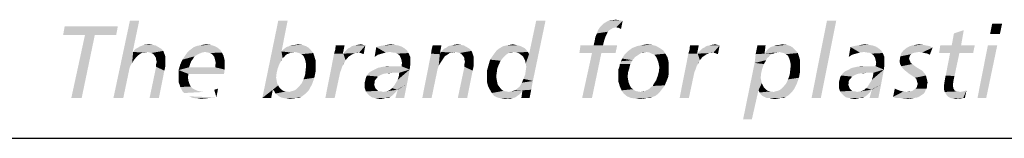
# Model space of a CAD drawing. Extents: x 0 to 420, y 0 to 297.
# Drawn here: x 373 to 388, y 30 to 32 of the extents above; entities that cross this region are included whole.
import ezdxf

# ---------------------------------------------------------------- set-up
doc = ezdxf.new("R2010")
doc.units = 0
doc.header["$LTSCALE"] = 23.1
doc.layers.get('0').update_dxf_attribs({"linetype": 'CONTINUOUS'})

# ---------------------------------------------------------------- blocks, each defined once
blk = doc.blocks.new('UNI_LOGO2_BL1', base_point=(382.794, 35.395))
at = {"color": 5, "linetype": 'CONTINUOUS'}
for points in [[(375.111, 31.746), (375.014, 31.283), (374.729, 30.6)], [(375.111, 31.746), (374.729, 30.6), (374.973, 31.746)], [(377.316, 31.746), (377.226, 31.291), (376.941, 30.6)], [(377.316, 31.746), (376.941, 30.6), (377.177, 31.746)], [(380.821, 30.884), (380.846, 30.949), (381.147, 31.746)], [(380.821, 30.884), (381.147, 31.746), (380.96, 30.852)], [(380.846, 30.949), (380.854, 31.006), (381.147, 31.746)], [(380.854, 31.112), (380.903, 31.25), (381.147, 31.746)], [(380.862, 31.063), (380.854, 31.112), (381.147, 31.746)], [(380.854, 31.006), (380.862, 31.063), (381.147, 31.746)], [(381.147, 31.746), (380.903, 31.25), (381.009, 31.746)], [(381.96, 31.657), (382.001, 31.698), (382.294, 31.746)], [(382.196, 31.649), (381.96, 31.657), (382.294, 31.746)], [(382.001, 31.698), (382.05, 31.73), (382.294, 31.746)], [(382.294, 31.746), (382.05, 31.73), (382.082, 31.746)], [(382.147, 31.755), (382.245, 31.755), (382.082, 31.746)], [(382.147, 31.755), (382.082, 31.746), (382.115, 31.755)], [(382.082, 31.746), (382.245, 31.755), (382.294, 31.746)], [(382.147, 31.755), (382.188, 31.763), (382.245, 31.755)], [(382.237, 31.641), (382.196, 31.649), (382.294, 31.746)], [(382.237, 31.641), (382.294, 31.746), (382.269, 31.624)], [(385.466, 31.746), (385.1, 30.6), (385.328, 31.746)], [(385.1, 30.6), (385.466, 31.746), (385.238, 30.6)], [(374.794, 31.665), (373.981, 31.535), (374.005, 31.665)], [(374.306, 31.535), (373.981, 31.535), (374.794, 31.665)], [(374.452, 31.535), (374.306, 31.535), (374.794, 31.665)], [(374.452, 31.535), (374.794, 31.665), (374.77, 31.535)], [(382.099, 31.608), (382.074, 31.584), (381.911, 31.559)], [(382.099, 31.608), (381.911, 31.559), (381.928, 31.608)], [(382.196, 31.649), (381.928, 31.608), (381.96, 31.657)], [(382.196, 31.649), (382.155, 31.641), (381.928, 31.608)], [(382.155, 31.641), (382.123, 31.624), (381.928, 31.608)], [(381.928, 31.608), (382.123, 31.624), (382.099, 31.608)], [(387.182, 31.38), (387.215, 31.559), (387.361, 31.608)], [(387.182, 31.38), (387.361, 31.608), (387.321, 31.38)], [(387.361, 31.608), (387.215, 31.559), (387.361, 31.608)], [(387.931, 31.706), (387.752, 31.551), (387.784, 31.706)], [(387.752, 31.551), (387.931, 31.706), (387.898, 31.551)], [(374.452, 31.535), (374.103, 30.6), (374.306, 31.535)], [(374.103, 30.6), (374.452, 31.535), (374.257, 30.6)], [(382.017, 31.445), (381.863, 31.38), (381.879, 31.454)], [(381.879, 31.454), (381.887, 31.502), (382.042, 31.519)], [(381.879, 31.454), (382.042, 31.519), (382.017, 31.445)], [(382.058, 31.551), (381.887, 31.502), (381.911, 31.559)], [(382.058, 31.551), (382.042, 31.519), (381.887, 31.502)], [(381.911, 31.559), (382.074, 31.584), (382.058, 31.551)], [(375.469, 31.299), (375.022, 31.283), (375.038, 31.307)], [(375.437, 31.332), (375.038, 31.307), (375.062, 31.332)], [(375.038, 31.307), (375.437, 31.332), (375.469, 31.299)], [(375.062, 31.332), (375.095, 31.348), (375.396, 31.356)], [(375.062, 31.332), (375.396, 31.356), (375.437, 31.332)], [(375.396, 31.356), (375.095, 31.348), (375.119, 31.364)], [(375.307, 31.389), (375.355, 31.38), (375.119, 31.364)], [(375.307, 31.389), (375.119, 31.364), (375.185, 31.389)], [(375.119, 31.364), (375.355, 31.38), (375.396, 31.356)], [(375.185, 31.389), (375.258, 31.397), (375.307, 31.389)], [(376.087, 31.283), (375.827, 31.275), (375.86, 31.307)], [(376.315, 31.315), (375.86, 31.307), (375.892, 31.332)], [(376.087, 31.283), (375.86, 31.307), (376.315, 31.315)], [(376.274, 31.348), (375.892, 31.332), (375.925, 31.356)], [(375.892, 31.332), (376.274, 31.348), (376.315, 31.315)], [(376.226, 31.372), (375.925, 31.356), (375.965, 31.372)], [(375.925, 31.356), (376.226, 31.372), (376.274, 31.348)], [(375.965, 31.372), (376.006, 31.38), (376.169, 31.389)], [(375.965, 31.372), (376.169, 31.389), (376.226, 31.372)], [(376.169, 31.389), (376.006, 31.38), (376.055, 31.389)], [(376.055, 31.389), (376.104, 31.397), (376.169, 31.389)], [(376.128, 31.275), (376.087, 31.283), (376.315, 31.315)], [(376.128, 31.275), (376.315, 31.315), (376.34, 31.275)], [(377.665, 31.307), (377.226, 31.291), (377.267, 31.332)], [(377.421, 31.283), (377.226, 31.291), (377.665, 31.307)], [(377.625, 31.348), (377.267, 31.332), (377.299, 31.356)], [(377.267, 31.332), (377.625, 31.348), (377.665, 31.307)], [(377.299, 31.356), (377.324, 31.364), (377.584, 31.372)], [(377.299, 31.356), (377.584, 31.372), (377.625, 31.348)], [(377.584, 31.372), (377.324, 31.364), (377.356, 31.38)], [(377.43, 31.389), (377.527, 31.389), (377.356, 31.38)], [(377.43, 31.389), (377.356, 31.38), (377.389, 31.389)], [(377.356, 31.38), (377.527, 31.389), (377.584, 31.372)], [(377.454, 31.275), (377.421, 31.283), (377.665, 31.307)], [(377.43, 31.389), (377.47, 31.397), (377.527, 31.389)], [(377.486, 31.267), (377.454, 31.275), (377.665, 31.307)], [(377.486, 31.267), (377.665, 31.307), (377.698, 31.267)], [(378.007, 31.258), (378.023, 31.315), (378.162, 31.38)], [(378.007, 31.258), (378.162, 31.38), (378.137, 31.258)], [(378.162, 31.38), (378.023, 31.315), (378.031, 31.38)], [(378.162, 31.283), (378.186, 31.307), (378.471, 31.38)], [(378.381, 31.275), (378.162, 31.283), (378.471, 31.38)], [(378.186, 31.307), (378.21, 31.332), (378.471, 31.38)], [(378.21, 31.332), (378.243, 31.348), (378.471, 31.38)], [(378.243, 31.348), (378.275, 31.372), (378.471, 31.38)], [(378.471, 31.38), (378.275, 31.372), (378.316, 31.38)], [(378.438, 31.389), (378.316, 31.38), (378.357, 31.389)], [(378.316, 31.38), (378.438, 31.389), (378.471, 31.38)], [(378.357, 31.389), (378.406, 31.397), (378.438, 31.389)], [(378.389, 31.267), (378.381, 31.275), (378.471, 31.38)], [(378.406, 31.267), (378.389, 31.267), (378.471, 31.38)], [(378.422, 31.258), (378.406, 31.267), (378.471, 31.38)], [(378.422, 31.258), (378.471, 31.38), (378.446, 31.25)], [(378.658, 31.242), (378.609, 31.21), (378.633, 31.356)], [(379.008, 31.364), (378.633, 31.356), (378.69, 31.372)], [(378.633, 31.356), (379.008, 31.364), (379.048, 31.34)], [(378.633, 31.356), (379.048, 31.34), (378.772, 31.275)], [(378.633, 31.356), (378.772, 31.275), (378.715, 31.258)], [(378.633, 31.356), (378.715, 31.258), (378.658, 31.242)], [(378.959, 31.38), (378.69, 31.372), (378.739, 31.38)], [(378.69, 31.372), (378.959, 31.38), (379.008, 31.364)], [(378.902, 31.389), (378.739, 31.38), (378.796, 31.389)], [(378.739, 31.38), (378.902, 31.389), (378.959, 31.38)], [(379.048, 31.34), (378.837, 31.283), (378.772, 31.275)], [(378.796, 31.389), (378.845, 31.397), (378.902, 31.389)], [(379.048, 31.34), (379.089, 31.307), (378.837, 31.283)], [(378.877, 31.275), (378.837, 31.283), (379.089, 31.307)], [(378.91, 31.275), (378.877, 31.275), (379.089, 31.307)], [(378.91, 31.275), (379.089, 31.307), (379.113, 31.267)], [(379.447, 31.258), (379.455, 31.315), (379.601, 31.38)], [(379.447, 31.258), (379.601, 31.38), (379.577, 31.25)], [(379.601, 31.38), (379.455, 31.315), (379.471, 31.38)], [(380.049, 31.299), (379.593, 31.283), (379.618, 31.307)], [(380.016, 31.332), (379.618, 31.307), (379.642, 31.332)], [(379.618, 31.307), (380.016, 31.332), (380.049, 31.299)], [(379.642, 31.332), (379.675, 31.348), (379.976, 31.356)], [(379.642, 31.332), (379.976, 31.356), (380.016, 31.332)], [(379.976, 31.356), (379.675, 31.348), (379.707, 31.372)], [(379.935, 31.38), (379.707, 31.372), (379.748, 31.38)], [(379.707, 31.372), (379.935, 31.38), (379.976, 31.356)], [(379.886, 31.389), (379.748, 31.38), (379.788, 31.389)], [(379.748, 31.38), (379.886, 31.389), (379.935, 31.38)], [(379.788, 31.389), (379.837, 31.397), (379.886, 31.389)], [(380.667, 31.283), (380.399, 31.275), (380.423, 31.307)], [(380.862, 31.315), (380.423, 31.307), (380.455, 31.332)], [(380.667, 31.283), (380.423, 31.307), (380.862, 31.315)], [(380.805, 31.356), (380.838, 31.34), (380.455, 31.332)], [(380.805, 31.356), (380.455, 31.332), (380.496, 31.356)], [(380.455, 31.332), (380.838, 31.34), (380.862, 31.315)], [(380.773, 31.372), (380.496, 31.356), (380.529, 31.372)], [(380.496, 31.356), (380.773, 31.372), (380.805, 31.356)], [(380.74, 31.38), (380.529, 31.372), (380.569, 31.38)], [(380.529, 31.372), (380.74, 31.38), (380.773, 31.372)], [(380.699, 31.389), (380.569, 31.38), (380.618, 31.389)], [(380.569, 31.38), (380.699, 31.389), (380.74, 31.38)], [(380.618, 31.389), (380.659, 31.397), (380.699, 31.389)], [(380.667, 31.283), (380.862, 31.315), (380.887, 31.283)], [(382.001, 31.38), (382.212, 31.38), (381.651, 31.267)], [(381.863, 31.38), (382.001, 31.38), (381.651, 31.267)], [(381.863, 31.38), (381.651, 31.267), (381.667, 31.38)], [(381.838, 31.267), (381.651, 31.267), (382.212, 31.38)], [(381.977, 31.267), (381.838, 31.267), (382.212, 31.38)], [(381.863, 31.38), (382.017, 31.445), (382.001, 31.38)], [(381.977, 31.267), (382.212, 31.38), (382.188, 31.267)], [(382.896, 31.307), (382.367, 31.291), (382.4, 31.315)], [(382.644, 31.283), (382.367, 31.291), (382.896, 31.307)], [(382.847, 31.34), (382.4, 31.315), (382.432, 31.34)], [(382.4, 31.315), (382.847, 31.34), (382.896, 31.307)], [(382.432, 31.34), (382.473, 31.356), (382.79, 31.372)], [(382.432, 31.34), (382.79, 31.372), (382.847, 31.34)], [(382.79, 31.372), (382.473, 31.356), (382.513, 31.372)], [(382.513, 31.372), (382.554, 31.38), (382.725, 31.389)], [(382.513, 31.372), (382.725, 31.389), (382.79, 31.372)], [(382.725, 31.389), (382.554, 31.38), (382.603, 31.389)], [(382.603, 31.389), (382.652, 31.397), (382.725, 31.389)], [(382.692, 31.275), (382.644, 31.283), (382.896, 31.307)], [(382.725, 31.258), (382.692, 31.275), (382.896, 31.307)], [(382.725, 31.258), (382.896, 31.307), (382.928, 31.258)], [(383.27, 31.258), (383.286, 31.315), (383.424, 31.38)], [(383.27, 31.258), (383.424, 31.38), (383.4, 31.258)], [(383.424, 31.38), (383.286, 31.315), (383.294, 31.38)], [(383.424, 31.283), (383.449, 31.307), (383.734, 31.38)], [(383.644, 31.275), (383.424, 31.283), (383.734, 31.38)], [(383.449, 31.307), (383.473, 31.332), (383.734, 31.38)], [(383.473, 31.332), (383.506, 31.348), (383.734, 31.38)], [(383.506, 31.348), (383.538, 31.372), (383.734, 31.38)], [(383.734, 31.38), (383.538, 31.372), (383.579, 31.38)], [(383.701, 31.389), (383.579, 31.38), (383.62, 31.389)], [(383.579, 31.38), (383.701, 31.389), (383.734, 31.38)], [(383.62, 31.389), (383.668, 31.397), (383.701, 31.389)], [(383.652, 31.267), (383.644, 31.275), (383.734, 31.38)], [(383.668, 31.267), (383.652, 31.267), (383.734, 31.38)], [(383.685, 31.258), (383.668, 31.267), (383.734, 31.38)], [(383.685, 31.258), (383.734, 31.38), (383.709, 31.25)], [(384.417, 31.38), (384.401, 31.258), (384.27, 31.25)], [(384.417, 31.38), (384.27, 31.25), (384.295, 31.38)], [(384.864, 31.307), (384.425, 31.291), (384.449, 31.323)], [(384.62, 31.283), (384.425, 31.291), (384.864, 31.307)], [(384.823, 31.348), (384.449, 31.323), (384.482, 31.348)], [(384.449, 31.323), (384.823, 31.348), (384.864, 31.307)], [(384.482, 31.348), (384.514, 31.364), (384.783, 31.372)], [(384.482, 31.348), (384.783, 31.372), (384.823, 31.348)], [(384.783, 31.372), (384.514, 31.364), (384.547, 31.372)], [(384.628, 31.389), (384.726, 31.389), (384.547, 31.372)], [(384.628, 31.389), (384.547, 31.372), (384.588, 31.389)], [(384.547, 31.372), (384.726, 31.389), (384.783, 31.372)], [(384.653, 31.275), (384.62, 31.283), (384.864, 31.307)], [(384.628, 31.389), (384.661, 31.397), (384.726, 31.389)], [(384.685, 31.267), (384.653, 31.275), (384.864, 31.307)], [(384.685, 31.267), (384.864, 31.307), (384.897, 31.267)], [(385.702, 31.242), (385.653, 31.21), (385.678, 31.356)], [(386.052, 31.364), (385.678, 31.356), (385.735, 31.372)], [(385.678, 31.356), (386.052, 31.364), (386.092, 31.34)], [(385.678, 31.356), (386.092, 31.34), (385.816, 31.275)], [(385.678, 31.356), (385.816, 31.275), (385.759, 31.258)], [(385.678, 31.356), (385.759, 31.258), (385.702, 31.242)], [(386.003, 31.38), (385.735, 31.372), (385.783, 31.38)], [(385.735, 31.372), (386.003, 31.38), (386.052, 31.364)], [(385.946, 31.389), (385.783, 31.38), (385.84, 31.389)], [(385.783, 31.38), (385.946, 31.389), (386.003, 31.38)], [(386.092, 31.34), (385.881, 31.283), (385.816, 31.275)], [(385.84, 31.389), (385.889, 31.397), (385.946, 31.389)], [(386.092, 31.34), (386.133, 31.307), (385.881, 31.283)], [(385.922, 31.275), (385.881, 31.283), (386.133, 31.307)], [(385.954, 31.275), (385.922, 31.275), (386.133, 31.307)], [(385.954, 31.275), (386.133, 31.307), (386.157, 31.267)], [(386.694, 31.283), (386.434, 31.267), (386.467, 31.307)], [(386.467, 31.307), (386.507, 31.34), (386.898, 31.348)], [(386.694, 31.283), (386.467, 31.307), (386.898, 31.348)], [(386.898, 31.348), (386.507, 31.34), (386.548, 31.364)], [(386.8, 31.38), (386.849, 31.372), (386.548, 31.364)], [(386.8, 31.38), (386.548, 31.364), (386.597, 31.38)], [(386.548, 31.364), (386.849, 31.372), (386.898, 31.348)], [(386.751, 31.389), (386.597, 31.38), (386.646, 31.389)], [(386.597, 31.38), (386.751, 31.389), (386.8, 31.38)], [(386.646, 31.389), (386.694, 31.397), (386.751, 31.389)], [(386.743, 31.275), (386.694, 31.283), (386.898, 31.348)], [(386.784, 31.267), (386.743, 31.275), (386.898, 31.348)], [(386.824, 31.258), (386.784, 31.267), (386.898, 31.348)], [(386.824, 31.258), (386.898, 31.348), (386.857, 31.242)], [(387.321, 31.38), (387.524, 31.38), (386.995, 31.267)], [(387.182, 31.38), (387.321, 31.38), (386.995, 31.267)], [(387.182, 31.38), (386.995, 31.267), (387.012, 31.38)], [(387.158, 31.267), (386.995, 31.267), (387.524, 31.38)], [(387.296, 31.267), (387.158, 31.267), (387.524, 31.38)], [(387.296, 31.267), (387.524, 31.38), (387.5, 31.267)], [(387.858, 31.38), (387.565, 30.6), (387.719, 31.38)], [(387.565, 30.6), (387.858, 31.38), (387.695, 30.6)], [(375.022, 31.283), (374.981, 31.079), (374.729, 30.6)], [(375.014, 31.283), (375.022, 31.283), (374.729, 30.6)], [(375.022, 31.283), (375.006, 31.12), (374.981, 31.079)], [(375.022, 31.283), (375.038, 31.169), (375.006, 31.12)], [(375.233, 31.283), (375.022, 31.283), (375.469, 31.299)], [(375.022, 31.283), (375.233, 31.283), (375.168, 31.275)], [(375.022, 31.283), (375.168, 31.275), (375.144, 31.267)], [(375.022, 31.283), (375.144, 31.267), (375.119, 31.25)], [(375.022, 31.283), (375.119, 31.25), (375.079, 31.218)], [(375.022, 31.283), (375.079, 31.218), (375.038, 31.169)], [(375.168, 31.275), (375.233, 31.283), (375.201, 31.275)], [(375.266, 31.275), (375.233, 31.283), (375.469, 31.299)], [(375.29, 31.267), (375.266, 31.275), (375.469, 31.299)], [(375.315, 31.258), (375.29, 31.267), (375.469, 31.299)], [(375.315, 31.258), (375.469, 31.299), (375.485, 31.258)], [(375.485, 31.258), (375.331, 31.242), (375.315, 31.258)], [(375.347, 31.218), (375.331, 31.242), (375.485, 31.258)], [(375.347, 31.218), (375.485, 31.258), (375.502, 31.21)], [(375.502, 31.21), (375.363, 31.193), (375.347, 31.218)], [(375.363, 31.169), (375.363, 31.193), (375.502, 31.21)], [(375.363, 31.169), (375.502, 31.21), (375.502, 31.145)], [(375.502, 31.145), (375.372, 31.136), (375.363, 31.169)], [(375.884, 31.145), (375.721, 31.096), (375.754, 31.169)], [(375.974, 31.242), (375.933, 31.218), (375.754, 31.169)], [(375.974, 31.242), (375.754, 31.169), (375.803, 31.242)], [(375.933, 31.218), (375.908, 31.177), (375.754, 31.169)], [(375.754, 31.169), (375.908, 31.177), (375.884, 31.145)], [(376.047, 31.275), (376.006, 31.258), (375.803, 31.242)], [(376.047, 31.275), (375.803, 31.242), (375.827, 31.275)], [(375.803, 31.242), (376.006, 31.258), (375.974, 31.242)], [(375.827, 31.275), (376.087, 31.283), (376.047, 31.275)], [(376.34, 31.275), (376.161, 31.267), (376.128, 31.275)], [(376.185, 31.258), (376.161, 31.267), (376.34, 31.275)], [(376.209, 31.234), (376.185, 31.258), (376.34, 31.275)], [(376.209, 31.234), (376.34, 31.275), (376.364, 31.226)], [(376.364, 31.226), (376.226, 31.21), (376.209, 31.234)], [(376.234, 31.185), (376.226, 31.21), (376.364, 31.226)], [(376.234, 31.185), (376.364, 31.226), (376.38, 31.161)], [(376.38, 31.161), (376.242, 31.153), (376.234, 31.185)], [(376.25, 31.12), (376.242, 31.153), (376.38, 31.161)], [(376.25, 31.12), (376.38, 31.161), (376.38, 31.096)], [(377.226, 31.291), (377.194, 31.104), (376.941, 30.6)], [(377.226, 31.291), (377.242, 31.193), (377.194, 31.104)], [(377.242, 31.193), (377.226, 31.161), (377.194, 31.104)], [(377.226, 31.291), (377.421, 31.283), (377.364, 31.275)], [(377.226, 31.291), (377.364, 31.275), (377.308, 31.25)], [(377.226, 31.291), (377.308, 31.25), (377.283, 31.234)], [(377.226, 31.291), (377.283, 31.234), (377.242, 31.193)], [(377.283, 31.234), (377.267, 31.21), (377.242, 31.193)], [(377.364, 31.275), (377.332, 31.258), (377.308, 31.25)], [(377.364, 31.275), (377.421, 31.283), (377.389, 31.275)], [(377.698, 31.267), (377.519, 31.25), (377.486, 31.267)], [(377.543, 31.234), (377.519, 31.25), (377.698, 31.267)], [(377.543, 31.234), (377.698, 31.267), (377.714, 31.218)], [(377.714, 31.218), (377.56, 31.21), (377.543, 31.234)], [(377.576, 31.169), (377.56, 31.21), (377.714, 31.218)], [(377.576, 31.169), (377.714, 31.218), (377.731, 31.161)], [(377.731, 31.161), (377.584, 31.136), (377.576, 31.169)], [(377.584, 31.136), (377.731, 31.161), (377.731, 31.096)], [(378.145, 31.258), (378.129, 31.071), (377.877, 30.6)], [(378.137, 31.258), (378.145, 31.258), (377.877, 30.6)], [(378.137, 31.258), (377.877, 30.6), (378.007, 31.258)], [(378.145, 31.258), (378.178, 31.161), (378.129, 31.071)], [(378.178, 31.161), (378.153, 31.112), (378.129, 31.071)], [(378.381, 31.275), (378.145, 31.258), (378.162, 31.283)], [(378.381, 31.275), (378.316, 31.267), (378.145, 31.258)], [(378.145, 31.258), (378.316, 31.267), (378.292, 31.258)], [(378.145, 31.258), (378.292, 31.258), (378.219, 31.21)], [(378.145, 31.258), (378.219, 31.21), (378.178, 31.161)], [(378.292, 31.258), (378.267, 31.242), (378.219, 31.21)], [(378.316, 31.267), (378.381, 31.275), (378.349, 31.267)], [(378.609, 31.21), (378.658, 31.242), (378.609, 31.21)], [(379.113, 31.267), (378.942, 31.258), (378.91, 31.275)], [(378.967, 31.242), (378.942, 31.258), (379.113, 31.267)], [(378.983, 31.226), (378.967, 31.242), (379.113, 31.267)], [(378.983, 31.226), (379.113, 31.267), (379.138, 31.21)], [(379.138, 31.21), (378.999, 31.193), (378.983, 31.226)], [(379.008, 31.161), (378.999, 31.193), (379.138, 31.21)], [(379.008, 31.161), (379.138, 31.21), (379.138, 31.145)], [(379.138, 31.145), (379.016, 31.12), (379.008, 31.161)], [(379.577, 31.25), (379.317, 30.6), (379.447, 31.258)], [(379.577, 31.25), (379.561, 31.079), (379.317, 30.6)], [(379.577, 31.25), (379.585, 31.12), (379.561, 31.079)], [(379.748, 31.275), (379.577, 31.25), (379.593, 31.283)], [(379.748, 31.275), (379.723, 31.267), (379.577, 31.25)], [(379.577, 31.25), (379.723, 31.267), (379.699, 31.25)], [(379.577, 31.25), (379.699, 31.25), (379.65, 31.218)], [(379.577, 31.25), (379.65, 31.218), (379.618, 31.169)], [(379.577, 31.25), (379.618, 31.169), (379.585, 31.12)], [(379.813, 31.283), (379.593, 31.283), (380.049, 31.299)], [(379.593, 31.283), (379.813, 31.283), (379.748, 31.275)], [(379.748, 31.275), (379.813, 31.283), (379.78, 31.275)], [(379.845, 31.275), (379.813, 31.283), (380.049, 31.299)], [(379.87, 31.267), (379.845, 31.275), (380.049, 31.299)], [(379.894, 31.258), (379.87, 31.267), (380.049, 31.299)], [(379.894, 31.258), (380.049, 31.299), (380.065, 31.258)], [(380.065, 31.258), (379.927, 31.218), (379.894, 31.258)], [(379.927, 31.218), (380.065, 31.258), (380.081, 31.21)], [(380.081, 31.21), (379.943, 31.193), (379.927, 31.218)], [(379.943, 31.169), (379.943, 31.193), (380.081, 31.21)], [(379.943, 31.169), (380.081, 31.21), (380.081, 31.145)], [(380.081, 31.145), (379.951, 31.136), (379.943, 31.169)], [(380.48, 31.153), (380.301, 31.088), (380.325, 31.169)], [(380.561, 31.242), (380.521, 31.201), (380.325, 31.169)], [(380.561, 31.242), (380.325, 31.169), (380.374, 31.242)], [(380.325, 31.169), (380.521, 31.201), (380.48, 31.153)], [(380.61, 31.275), (380.586, 31.258), (380.374, 31.242)], [(380.61, 31.275), (380.374, 31.242), (380.399, 31.275)], [(380.374, 31.242), (380.586, 31.258), (380.561, 31.242)], [(380.61, 31.275), (380.399, 31.275), (380.667, 31.283)], [(380.61, 31.275), (380.667, 31.283), (380.643, 31.275)], [(380.887, 31.283), (380.716, 31.275), (380.667, 31.283)], [(380.748, 31.267), (380.716, 31.275), (380.887, 31.283)], [(380.748, 31.267), (380.887, 31.283), (380.903, 31.25)], [(380.903, 31.25), (380.781, 31.242), (380.748, 31.267)], [(380.813, 31.218), (380.781, 31.242), (380.903, 31.25)], [(380.83, 31.185), (380.813, 31.218), (380.903, 31.25)], [(380.846, 31.153), (380.83, 31.185), (380.903, 31.25)], [(380.854, 31.112), (380.846, 31.153), (380.903, 31.25)], [(381.977, 31.267), (381.692, 30.6), (381.838, 31.267)], [(381.692, 30.6), (381.977, 31.267), (381.838, 30.6)], [(382.253, 31.104), (382.269, 31.145), (382.44, 31.161)], [(382.253, 31.104), (382.44, 31.161), (382.408, 31.104)], [(382.44, 31.161), (382.269, 31.145), (382.286, 31.185)], [(382.481, 31.21), (382.286, 31.185), (382.31, 31.226)], [(382.286, 31.185), (382.481, 31.21), (382.44, 31.161)], [(382.554, 31.258), (382.53, 31.242), (382.31, 31.226)], [(382.554, 31.258), (382.31, 31.226), (382.334, 31.258)], [(382.31, 31.226), (382.53, 31.242), (382.481, 31.21)], [(382.644, 31.283), (382.334, 31.258), (382.367, 31.291)], [(382.644, 31.283), (382.578, 31.275), (382.334, 31.258)], [(382.334, 31.258), (382.578, 31.275), (382.554, 31.258)], [(382.578, 31.275), (382.644, 31.283), (382.611, 31.275)], [(382.928, 31.258), (382.766, 31.242), (382.725, 31.258)], [(382.79, 31.21), (382.766, 31.242), (382.928, 31.258)], [(382.79, 31.21), (382.928, 31.258), (382.961, 31.201)], [(382.961, 31.201), (382.806, 31.177), (382.79, 31.21)], [(382.822, 31.136), (382.806, 31.177), (382.961, 31.201)], [(382.822, 31.136), (382.961, 31.201), (382.977, 31.128)], [(383.408, 31.258), (383.392, 31.071), (383.14, 30.6)], [(383.4, 31.258), (383.408, 31.258), (383.14, 30.6)], [(383.4, 31.258), (383.14, 30.6), (383.27, 31.258)], [(383.408, 31.258), (383.441, 31.161), (383.392, 31.071)], [(383.441, 31.161), (383.416, 31.112), (383.392, 31.071)], [(383.644, 31.275), (383.408, 31.258), (383.424, 31.283)], [(383.644, 31.275), (383.579, 31.267), (383.408, 31.258)], [(383.408, 31.258), (383.579, 31.267), (383.555, 31.258)], [(383.408, 31.258), (383.555, 31.258), (383.481, 31.21)], [(383.408, 31.258), (383.481, 31.21), (383.441, 31.161)], [(383.555, 31.258), (383.53, 31.242), (383.481, 31.21)], [(383.579, 31.267), (383.644, 31.275), (383.611, 31.267)], [(384.506, 31.25), (384.482, 31.234), (384.254, 31.12)], [(384.506, 31.25), (384.254, 31.12), (384.27, 31.25)], [(384.482, 31.234), (384.466, 31.21), (384.254, 31.12)], [(384.466, 31.21), (384.441, 31.193), (384.254, 31.12)], [(384.441, 31.193), (384.425, 31.161), (384.254, 31.12)], [(384.254, 31.12), (384.425, 31.161), (384.392, 31.104)], [(384.401, 31.258), (384.531, 31.258), (384.27, 31.25)], [(384.27, 31.25), (384.531, 31.258), (384.506, 31.25)], [(384.62, 31.283), (384.401, 31.258), (384.425, 31.291)], [(384.62, 31.283), (384.563, 31.275), (384.401, 31.258)], [(384.401, 31.258), (384.563, 31.275), (384.531, 31.258)], [(384.563, 31.275), (384.62, 31.283), (384.588, 31.275)], [(384.897, 31.267), (384.718, 31.25), (384.685, 31.267)], [(384.742, 31.234), (384.718, 31.25), (384.897, 31.267)], [(384.742, 31.234), (384.897, 31.267), (384.913, 31.218)], [(384.913, 31.218), (384.758, 31.21), (384.742, 31.234)], [(384.775, 31.169), (384.758, 31.21), (384.913, 31.218)], [(384.775, 31.169), (384.913, 31.218), (384.929, 31.161)], [(384.929, 31.161), (384.783, 31.136), (384.775, 31.169)], [(384.783, 31.136), (384.929, 31.161), (384.929, 31.096)], [(385.653, 31.21), (385.702, 31.242), (385.653, 31.21)], [(386.157, 31.267), (385.987, 31.258), (385.954, 31.275)], [(386.011, 31.242), (385.987, 31.258), (386.157, 31.267)], [(386.027, 31.226), (386.011, 31.242), (386.157, 31.267)], [(386.027, 31.226), (386.157, 31.267), (386.182, 31.21)], [(386.182, 31.21), (386.044, 31.193), (386.027, 31.226)], [(386.052, 31.161), (386.044, 31.193), (386.182, 31.21)], [(386.052, 31.161), (386.182, 31.21), (386.182, 31.145)], [(386.182, 31.145), (386.06, 31.12), (386.052, 31.161)], [(386.556, 31.21), (386.41, 31.161), (386.418, 31.218)], [(386.556, 31.21), (386.548, 31.185), (386.41, 31.161)], [(386.41, 31.161), (386.548, 31.185), (386.556, 31.161)], [(386.556, 31.161), (386.564, 31.145), (386.41, 31.128)], [(386.556, 31.161), (386.41, 31.128), (386.41, 31.161)], [(386.605, 31.267), (386.58, 31.25), (386.418, 31.218)], [(386.605, 31.267), (386.418, 31.218), (386.434, 31.267)], [(386.58, 31.25), (386.564, 31.234), (386.418, 31.218)], [(386.418, 31.218), (386.564, 31.234), (386.556, 31.21)], [(386.694, 31.283), (386.646, 31.275), (386.434, 31.267)], [(386.434, 31.267), (386.646, 31.275), (386.605, 31.267)], [(387.296, 31.267), (387.093, 30.933), (387.158, 31.267)], [(387.093, 30.933), (387.296, 31.267), (387.223, 30.925)], [(374.981, 31.079), (374.965, 31.031), (374.729, 30.6)], [(374.965, 31.031), (374.957, 30.99), (374.729, 30.6)], [(375.485, 31.006), (375.266, 30.6), (375.363, 31.063)], [(375.363, 31.104), (375.372, 31.136), (375.502, 31.145)], [(375.363, 31.104), (375.502, 31.145), (375.502, 31.079)], [(375.502, 31.079), (375.363, 31.063), (375.363, 31.104)], [(375.363, 31.063), (375.502, 31.079), (375.485, 31.006)], [(375.852, 31.055), (375.697, 31.014), (375.721, 31.096)], [(376.242, 31.055), (376.38, 31.022), (375.697, 31.014)], [(375.852, 31.055), (376.242, 31.055), (375.697, 31.014)], [(375.843, 30.957), (375.697, 31.014), (376.38, 31.022)], [(375.843, 30.957), (375.697, 30.933), (375.697, 31.014)], [(375.884, 31.145), (375.868, 31.104), (375.721, 31.096)], [(375.721, 31.096), (375.868, 31.104), (375.852, 31.055)], [(375.843, 30.957), (376.38, 31.022), (376.372, 30.957)], [(376.38, 31.096), (376.242, 31.088), (376.25, 31.12)], [(376.242, 31.055), (376.242, 31.088), (376.38, 31.096)], [(376.242, 31.055), (376.38, 31.096), (376.38, 31.022)], [(377.194, 31.104), (377.169, 31.039), (376.941, 30.6)], [(377.169, 31.039), (377.153, 30.974), (376.941, 30.6)], [(377.731, 30.99), (377.576, 30.941), (377.584, 31.014)], [(377.731, 31.096), (377.592, 31.088), (377.584, 31.136)], [(377.584, 31.014), (377.592, 31.088), (377.731, 31.096)], [(377.584, 31.014), (377.731, 31.096), (377.731, 30.99)], [(378.129, 31.071), (378.113, 31.022), (377.877, 30.6)], [(378.113, 31.022), (378.097, 30.982), (377.877, 30.6)], [(378.536, 30.982), (378.56, 30.998), (379.13, 31.022)], [(378.869, 30.974), (378.536, 30.982), (379.13, 31.022)], [(378.56, 30.998), (378.593, 31.014), (379.13, 31.022)], [(379.13, 31.022), (378.593, 31.014), (378.658, 31.047)], [(378.658, 31.047), (378.731, 31.063), (379.008, 31.071)], [(379.13, 31.022), (378.658, 31.047), (379.008, 31.071)], [(378.902, 31.071), (379.008, 31.071), (378.731, 31.063)], [(378.902, 31.071), (378.731, 31.063), (378.812, 31.071)], [(378.975, 30.974), (378.869, 30.974), (379.13, 31.022)], [(378.926, 30.827), (378.951, 30.868), (379.13, 31.022)], [(378.926, 30.827), (379.13, 31.022), (379.089, 30.803)], [(378.951, 30.868), (378.967, 30.917), (379.13, 31.022)], [(378.967, 30.917), (378.975, 30.974), (379.13, 31.022)], [(379.138, 31.088), (379.008, 31.071), (379.016, 31.12)], [(379.008, 31.071), (379.138, 31.088), (379.13, 31.022)], [(379.016, 31.12), (379.138, 31.145), (379.138, 31.088)], [(379.561, 31.079), (379.544, 31.031), (379.317, 30.6)], [(379.544, 31.031), (379.536, 30.99), (379.317, 30.6)], [(380.065, 31.006), (379.845, 30.6), (379.943, 31.063)], [(379.943, 31.104), (379.951, 31.136), (380.081, 31.145)], [(379.943, 31.104), (380.081, 31.145), (380.081, 31.079)], [(380.081, 31.079), (379.943, 31.063), (379.943, 31.104)], [(379.943, 31.063), (380.081, 31.079), (380.065, 31.006)], [(380.431, 31.039), (380.276, 30.998), (380.301, 31.088)], [(380.276, 30.998), (380.431, 31.039), (380.423, 30.974)], [(380.48, 31.153), (380.455, 31.096), (380.301, 31.088)], [(380.301, 31.088), (380.455, 31.096), (380.431, 31.039)], [(382.391, 31.039), (382.229, 31.022), (382.245, 31.063)], [(382.229, 31.022), (382.391, 31.039), (382.375, 30.982)], [(382.375, 30.982), (382.229, 30.974), (382.229, 31.022)], [(382.408, 31.104), (382.245, 31.063), (382.253, 31.104)], [(382.245, 31.063), (382.408, 31.104), (382.391, 31.039)], [(382.977, 31.128), (382.831, 31.096), (382.822, 31.136)], [(382.839, 31.055), (382.831, 31.096), (382.977, 31.128)], [(382.977, 31.055), (382.977, 31.006), (382.831, 30.99)], [(382.977, 31.055), (382.831, 30.99), (382.839, 31.055)], [(382.839, 31.055), (382.977, 31.128), (382.977, 31.055)], [(383.392, 31.071), (383.376, 31.022), (383.14, 30.6)], [(383.376, 31.022), (383.359, 30.982), (383.14, 30.6)], [(384.392, 31.104), (384.083, 30.282), (384.254, 31.12)], [(384.392, 31.104), (384.368, 31.039), (384.083, 30.282)], [(384.368, 31.039), (384.352, 30.974), (384.083, 30.282)], [(384.929, 30.99), (384.775, 30.941), (384.783, 31.014)], [(384.929, 31.096), (384.791, 31.088), (384.783, 31.136)], [(384.783, 31.014), (384.791, 31.088), (384.929, 31.096)], [(384.783, 31.014), (384.929, 31.096), (384.929, 30.99)], [(385.58, 30.982), (385.604, 30.998), (386.174, 31.022)], [(385.913, 30.974), (385.58, 30.982), (386.174, 31.022)], [(385.604, 30.998), (385.637, 31.014), (386.174, 31.022)], [(386.174, 31.022), (385.637, 31.014), (385.702, 31.047)], [(385.702, 31.047), (385.775, 31.063), (386.052, 31.071)], [(386.174, 31.022), (385.702, 31.047), (386.052, 31.071)], [(385.946, 31.071), (386.052, 31.071), (385.775, 31.063)], [(385.946, 31.071), (385.775, 31.063), (385.857, 31.071)], [(386.019, 30.974), (385.913, 30.974), (386.174, 31.022)], [(385.97, 30.827), (385.995, 30.868), (386.174, 31.022)], [(385.97, 30.827), (386.174, 31.022), (386.133, 30.803)], [(385.995, 30.868), (386.011, 30.917), (386.174, 31.022)], [(386.011, 30.917), (386.019, 30.974), (386.174, 31.022)], [(386.182, 31.088), (386.052, 31.071), (386.06, 31.12)], [(386.052, 31.071), (386.182, 31.088), (386.174, 31.022)], [(386.06, 31.12), (386.182, 31.145), (386.182, 31.088)], [(386.41, 31.128), (386.564, 31.145), (386.572, 31.12)], [(386.572, 31.12), (386.418, 31.096), (386.41, 31.128)], [(386.572, 31.12), (386.597, 31.104), (386.418, 31.096)], [(386.434, 31.071), (386.418, 31.096), (386.597, 31.104)], [(386.434, 31.071), (386.597, 31.104), (386.637, 31.071)], [(386.637, 31.071), (386.45, 31.047), (386.434, 31.071)], [(386.45, 31.047), (386.637, 31.071), (386.686, 31.039)], [(386.686, 31.039), (386.491, 31.006), (386.45, 31.047)], [(386.491, 31.006), (386.686, 31.039), (386.743, 31.006)], [(374.729, 30.6), (374.957, 30.99), (374.875, 30.6)], [(375.266, 30.6), (375.485, 31.006), (375.404, 30.6)], [(375.697, 30.933), (375.843, 30.957), (375.835, 30.909)], [(375.835, 30.909), (375.697, 30.884), (375.697, 30.933)], [(375.697, 30.884), (375.835, 30.909), (375.843, 30.852)], [(375.843, 30.852), (375.697, 30.835), (375.697, 30.884)], [(377.153, 30.974), (377.145, 30.9), (376.941, 30.6)], [(377.145, 30.9), (377.153, 30.86), (376.941, 30.6)], [(377.527, 30.819), (377.552, 30.876), (377.714, 30.9)], [(377.527, 30.819), (377.714, 30.9), (377.682, 30.811)], [(377.714, 30.9), (377.552, 30.876), (377.576, 30.941)], [(377.576, 30.941), (377.731, 30.99), (377.714, 30.9)], [(377.877, 30.6), (378.097, 30.982), (378.015, 30.6)], [(378.617, 30.868), (378.609, 30.852), (378.463, 30.835)], [(378.617, 30.868), (378.463, 30.835), (378.471, 30.868)], [(378.633, 30.884), (378.471, 30.868), (378.479, 30.9)], [(378.471, 30.868), (378.633, 30.884), (378.617, 30.868)], [(378.658, 30.917), (378.479, 30.9), (378.495, 30.933)], [(378.479, 30.9), (378.658, 30.917), (378.633, 30.884)], [(378.739, 30.957), (378.698, 30.941), (378.495, 30.933)], [(378.739, 30.957), (378.495, 30.933), (378.511, 30.957)], [(378.495, 30.933), (378.698, 30.941), (378.658, 30.917)], [(378.869, 30.974), (378.511, 30.957), (378.536, 30.982)], [(378.869, 30.974), (378.788, 30.966), (378.511, 30.957)], [(378.511, 30.957), (378.788, 30.966), (378.739, 30.957)], [(378.788, 30.966), (378.869, 30.974), (378.829, 30.966)], [(379.317, 30.6), (379.536, 30.99), (379.455, 30.6)], [(379.845, 30.6), (380.065, 31.006), (379.984, 30.6)], [(380.423, 30.974), (380.276, 30.909), (380.276, 30.998)], [(380.423, 30.974), (380.415, 30.917), (380.276, 30.909)], [(380.276, 30.909), (380.415, 30.917), (380.423, 30.868)], [(380.423, 30.868), (380.276, 30.844), (380.276, 30.909)], [(380.276, 30.844), (380.423, 30.868), (380.431, 30.827)], [(380.96, 30.852), (380.797, 30.827), (380.821, 30.884)], [(382.229, 30.925), (382.229, 30.974), (382.375, 30.982)], [(382.229, 30.925), (382.375, 30.982), (382.367, 30.917)], [(382.367, 30.917), (382.229, 30.844), (382.229, 30.925)], [(382.367, 30.917), (382.375, 30.868), (382.229, 30.844)], [(382.229, 30.844), (382.375, 30.868), (382.383, 30.827)], [(382.969, 30.909), (382.79, 30.86), (382.814, 30.925)], [(382.969, 30.909), (382.953, 30.868), (382.79, 30.86)], [(382.79, 30.86), (382.953, 30.868), (382.936, 30.827)], [(382.977, 30.957), (382.814, 30.925), (382.831, 30.99)], [(382.814, 30.925), (382.977, 30.957), (382.969, 30.909)], [(382.831, 30.99), (382.977, 31.006), (382.977, 30.957)], [(383.14, 30.6), (383.359, 30.982), (383.278, 30.6)], [(384.352, 30.974), (384.344, 30.9), (384.083, 30.282)], [(384.344, 30.9), (384.352, 30.86), (384.083, 30.282)], [(384.726, 30.819), (384.75, 30.876), (384.913, 30.9)], [(384.726, 30.819), (384.913, 30.9), (384.88, 30.811)], [(384.913, 30.9), (384.75, 30.876), (384.775, 30.941)], [(384.775, 30.941), (384.929, 30.99), (384.913, 30.9)], [(385.661, 30.868), (385.653, 30.852), (385.507, 30.835)], [(385.661, 30.868), (385.507, 30.835), (385.515, 30.868)], [(385.678, 30.884), (385.515, 30.868), (385.523, 30.9)], [(385.515, 30.868), (385.678, 30.884), (385.661, 30.868)], [(385.702, 30.917), (385.523, 30.9), (385.539, 30.933)], [(385.523, 30.9), (385.702, 30.917), (385.678, 30.884)], [(385.783, 30.957), (385.743, 30.941), (385.539, 30.933)], [(385.783, 30.957), (385.539, 30.933), (385.556, 30.957)], [(385.539, 30.933), (385.743, 30.941), (385.702, 30.917)], [(385.913, 30.974), (385.556, 30.957), (385.58, 30.982)], [(385.913, 30.974), (385.832, 30.966), (385.556, 30.957)], [(385.556, 30.957), (385.832, 30.966), (385.783, 30.957)], [(385.832, 30.966), (385.913, 30.974), (385.873, 30.966)], [(386.743, 31.006), (386.54, 30.966), (386.491, 31.006)], [(386.54, 30.966), (386.743, 31.006), (386.784, 30.957)], [(386.784, 30.957), (386.589, 30.933), (386.54, 30.966)], [(386.589, 30.933), (386.784, 30.957), (386.8, 30.933)], [(386.8, 30.933), (386.637, 30.9), (386.589, 30.933)], [(386.637, 30.9), (386.8, 30.933), (386.808, 30.9)], [(386.808, 30.9), (386.654, 30.884), (386.637, 30.9)], [(386.654, 30.884), (386.808, 30.9), (386.816, 30.868)], [(386.816, 30.868), (386.662, 30.86), (386.654, 30.884)], [(386.67, 30.835), (386.662, 30.86), (386.816, 30.868)], [(386.67, 30.835), (386.816, 30.868), (386.824, 30.827)], [(387.077, 30.852), (387.085, 30.9), (387.223, 30.925)], [(387.077, 30.852), (387.223, 30.925), (387.207, 30.852)], [(387.223, 30.925), (387.085, 30.9), (387.093, 30.933)], [(375.697, 30.835), (375.843, 30.852), (375.86, 30.803)], [(375.86, 30.803), (375.713, 30.795), (375.697, 30.835)], [(375.713, 30.795), (375.86, 30.803), (375.876, 30.77)], [(375.876, 30.77), (375.721, 30.762), (375.713, 30.795)], [(375.721, 30.762), (375.876, 30.77), (375.908, 30.738)], [(375.908, 30.738), (375.738, 30.73), (375.721, 30.762)], [(375.738, 30.73), (375.908, 30.738), (375.941, 30.722)], [(375.941, 30.722), (375.754, 30.697), (375.738, 30.73)], [(375.941, 30.722), (375.982, 30.705), (375.754, 30.697)], [(376.226, 30.722), (376.283, 30.738), (376.258, 30.608)], [(376.226, 30.722), (376.283, 30.738), (376.258, 30.608)], [(376.226, 30.722), (376.283, 30.738), (376.258, 30.608)], [(376.226, 30.722), (376.283, 30.738), (376.258, 30.608)], [(376.226, 30.722), (376.283, 30.738), (376.258, 30.608)], [(376.226, 30.722), (376.283, 30.738), (376.258, 30.608)], [(376.283, 30.738), (376.283, 30.738), (376.258, 30.608)], [(376.283, 30.738), (376.283, 30.738), (376.258, 30.608)], [(377.153, 30.86), (377.161, 30.819), (376.941, 30.6)], [(377.161, 30.819), (377.177, 30.787), (376.941, 30.6)], [(377.177, 30.787), (377.096, 30.722), (376.941, 30.6)], [(376.941, 30.6), (377.096, 30.722), (377.072, 30.6)], [(377.177, 30.787), (377.194, 30.754), (377.096, 30.722)], [(377.194, 30.754), (377.218, 30.73), (377.096, 30.722)], [(377.096, 30.722), (377.218, 30.73), (377.251, 30.705)], [(377.251, 30.705), (377.12, 30.697), (377.096, 30.722)], [(377.364, 30.697), (377.397, 30.705), (377.641, 30.73)], [(377.364, 30.697), (377.641, 30.73), (377.617, 30.697)], [(377.397, 30.705), (377.421, 30.713), (377.641, 30.73)], [(377.641, 30.73), (377.421, 30.713), (377.446, 30.73)], [(377.446, 30.73), (377.486, 30.77), (377.682, 30.811)], [(377.446, 30.73), (377.682, 30.811), (377.641, 30.73)], [(377.682, 30.811), (377.486, 30.77), (377.527, 30.819)], [(378.463, 30.835), (378.609, 30.852), (378.609, 30.827)], [(378.609, 30.827), (378.463, 30.795), (378.463, 30.835)], [(378.463, 30.795), (378.609, 30.827), (378.601, 30.795)], [(378.601, 30.795), (378.609, 30.778), (378.463, 30.746)], [(378.601, 30.795), (378.463, 30.746), (378.463, 30.795)], [(378.609, 30.778), (378.617, 30.754), (378.463, 30.746)], [(378.463, 30.746), (378.617, 30.754), (378.625, 30.738)], [(378.625, 30.738), (378.479, 30.697), (378.463, 30.746)], [(378.625, 30.738), (378.642, 30.722), (378.479, 30.697)], [(378.642, 30.722), (378.658, 30.705), (378.479, 30.697)], [(378.731, 30.689), (378.78, 30.697), (378.942, 30.722)], [(378.731, 30.689), (378.942, 30.722), (378.926, 30.689)], [(378.78, 30.697), (378.829, 30.713), (378.942, 30.722)], [(378.942, 30.722), (378.829, 30.713), (378.869, 30.746)], [(378.869, 30.746), (378.902, 30.787), (379.089, 30.803)], [(378.942, 30.722), (378.869, 30.746), (379.089, 30.803)], [(379.089, 30.803), (378.902, 30.787), (378.926, 30.827)], [(378.918, 30.6), (378.951, 30.722), (379.089, 30.803)], [(378.918, 30.6), (379.089, 30.803), (379.048, 30.6)], [(378.951, 30.722), (378.942, 30.722), (379.089, 30.803)], [(380.431, 30.827), (380.293, 30.778), (380.276, 30.844)], [(380.431, 30.827), (380.439, 30.795), (380.293, 30.778)], [(380.293, 30.778), (380.439, 30.795), (380.464, 30.762)], [(380.464, 30.762), (380.317, 30.73), (380.293, 30.778)], [(380.317, 30.73), (380.464, 30.762), (380.488, 30.73)], [(380.488, 30.73), (380.35, 30.673), (380.317, 30.73)], [(380.488, 30.73), (380.521, 30.705), (380.35, 30.673)], [(380.935, 30.722), (380.691, 30.713), (380.716, 30.73)], [(380.805, 30.713), (380.691, 30.713), (380.935, 30.722)], [(380.716, 30.73), (380.765, 30.77), (380.96, 30.852)], [(380.716, 30.73), (380.96, 30.852), (380.935, 30.722)], [(380.765, 30.77), (380.797, 30.827), (380.96, 30.852)], [(380.789, 30.6), (380.797, 30.656), (380.935, 30.722)], [(380.789, 30.6), (380.935, 30.722), (380.911, 30.6)], [(380.797, 30.656), (380.805, 30.713), (380.935, 30.722)], [(382.383, 30.827), (382.253, 30.77), (382.229, 30.844)], [(382.383, 30.827), (382.4, 30.787), (382.253, 30.77)], [(382.253, 30.77), (382.4, 30.787), (382.416, 30.754)], [(382.416, 30.754), (382.277, 30.713), (382.253, 30.77)], [(382.416, 30.754), (382.448, 30.73), (382.277, 30.713)], [(382.277, 30.713), (382.448, 30.73), (382.481, 30.705)], [(382.562, 30.689), (382.619, 30.697), (382.871, 30.722)], [(382.562, 30.689), (382.871, 30.722), (382.847, 30.689)], [(382.619, 30.697), (382.644, 30.713), (382.871, 30.722)], [(382.871, 30.722), (382.644, 30.713), (382.668, 30.722)], [(382.668, 30.722), (382.692, 30.738), (382.896, 30.754)], [(382.668, 30.722), (382.896, 30.754), (382.871, 30.722)], [(382.896, 30.754), (382.692, 30.738), (382.717, 30.762)], [(382.717, 30.762), (382.741, 30.778), (382.92, 30.787)], [(382.717, 30.762), (382.92, 30.787), (382.896, 30.754)], [(382.92, 30.787), (382.741, 30.778), (382.757, 30.811)], [(382.936, 30.827), (382.757, 30.811), (382.79, 30.86)], [(382.757, 30.811), (382.936, 30.827), (382.92, 30.787)], [(384.352, 30.86), (384.36, 30.819), (384.083, 30.282)], [(384.36, 30.819), (384.311, 30.713), (384.083, 30.282)], [(384.36, 30.819), (384.376, 30.787), (384.311, 30.713)], [(384.376, 30.787), (384.392, 30.754), (384.311, 30.713)], [(384.392, 30.754), (384.417, 30.73), (384.311, 30.713)], [(384.311, 30.713), (384.417, 30.73), (384.449, 30.705)], [(384.563, 30.697), (384.596, 30.705), (384.84, 30.73)], [(384.563, 30.697), (384.84, 30.73), (384.815, 30.697)], [(384.596, 30.705), (384.62, 30.713), (384.84, 30.73)], [(384.84, 30.73), (384.62, 30.713), (384.645, 30.73)], [(384.645, 30.73), (384.685, 30.77), (384.88, 30.811)], [(384.645, 30.73), (384.88, 30.811), (384.84, 30.73)], [(384.88, 30.811), (384.685, 30.77), (384.726, 30.819)], [(385.507, 30.835), (385.653, 30.852), (385.653, 30.827)], [(385.653, 30.827), (385.507, 30.795), (385.507, 30.835)], [(385.507, 30.795), (385.653, 30.827), (385.645, 30.795)], [(385.645, 30.795), (385.653, 30.778), (385.507, 30.746)], [(385.645, 30.795), (385.507, 30.746), (385.507, 30.795)], [(385.653, 30.778), (385.661, 30.754), (385.507, 30.746)], [(385.507, 30.746), (385.661, 30.754), (385.669, 30.738)], [(385.669, 30.738), (385.523, 30.697), (385.507, 30.746)], [(385.669, 30.738), (385.686, 30.722), (385.523, 30.697)], [(385.686, 30.722), (385.702, 30.705), (385.523, 30.697)], [(385.775, 30.689), (385.824, 30.697), (385.987, 30.722)], [(385.775, 30.689), (385.987, 30.722), (385.97, 30.689)], [(385.824, 30.697), (385.873, 30.713), (385.987, 30.722)], [(385.987, 30.722), (385.873, 30.713), (385.913, 30.746)], [(385.913, 30.746), (385.946, 30.787), (386.133, 30.803)], [(385.987, 30.722), (385.913, 30.746), (386.133, 30.803)], [(386.133, 30.803), (385.946, 30.787), (385.97, 30.827)], [(385.962, 30.6), (385.995, 30.722), (386.133, 30.803)], [(385.962, 30.6), (386.133, 30.803), (386.092, 30.6)], [(385.995, 30.722), (385.987, 30.722), (386.133, 30.803)], [(386.377, 30.722), (386.312, 30.616), (386.336, 30.738)], [(386.377, 30.722), (386.418, 30.705), (386.312, 30.616)], [(386.792, 30.713), (386.597, 30.705), (386.621, 30.722)], [(386.808, 30.738), (386.621, 30.722), (386.646, 30.738)], [(386.621, 30.722), (386.808, 30.738), (386.792, 30.713)], [(386.646, 30.738), (386.662, 30.754), (386.816, 30.762)], [(386.646, 30.738), (386.816, 30.762), (386.808, 30.738)], [(386.816, 30.762), (386.662, 30.754), (386.67, 30.787)], [(386.824, 30.827), (386.678, 30.811), (386.67, 30.835)], [(386.816, 30.795), (386.67, 30.787), (386.678, 30.811)], [(386.67, 30.787), (386.816, 30.795), (386.816, 30.762)], [(386.678, 30.811), (386.824, 30.827), (386.816, 30.795)], [(387.207, 30.852), (387.069, 30.795), (387.077, 30.852)], [(387.069, 30.795), (387.207, 30.852), (387.199, 30.778)], [(387.199, 30.778), (387.069, 30.754), (387.069, 30.795)], [(387.069, 30.754), (387.199, 30.778), (387.207, 30.754)], [(387.207, 30.754), (387.207, 30.738), (387.069, 30.722)], [(387.207, 30.754), (387.069, 30.722), (387.069, 30.754)], [(387.207, 30.738), (387.215, 30.73), (387.069, 30.722)], [(387.069, 30.722), (387.215, 30.73), (387.223, 30.713)], [(387.223, 30.713), (387.077, 30.689), (387.069, 30.722)], [(375.754, 30.697), (375.982, 30.705), (376.022, 30.697)], [(376.022, 30.697), (375.778, 30.673), (375.754, 30.697)], [(376.022, 30.697), (376.071, 30.689), (375.778, 30.673)], [(376.258, 30.608), (375.908, 30.6), (375.852, 30.624)], [(375.908, 30.6), (376.258, 30.608), (376.152, 30.6)], [(376.152, 30.6), (375.974, 30.591), (375.908, 30.6)], [(375.974, 30.591), (376.152, 30.6), (376.039, 30.583)], [(377.12, 30.697), (377.251, 30.705), (377.291, 30.697)], [(377.291, 30.697), (377.137, 30.665), (377.12, 30.697)], [(377.291, 30.697), (377.34, 30.689), (377.137, 30.665)], [(377.137, 30.665), (377.34, 30.689), (377.617, 30.697)], [(377.137, 30.665), (377.617, 30.697), (377.584, 30.665)], [(377.584, 30.665), (377.161, 30.648), (377.137, 30.665)], [(377.161, 30.648), (377.584, 30.665), (377.552, 30.64)], [(377.552, 30.64), (377.186, 30.624), (377.161, 30.648)], [(377.186, 30.624), (377.552, 30.64), (377.519, 30.616)], [(377.519, 30.616), (377.218, 30.608), (377.186, 30.624)], [(377.251, 30.6), (377.218, 30.608), (377.519, 30.616)], [(377.446, 30.6), (377.251, 30.6), (377.519, 30.616)], [(377.446, 30.6), (377.299, 30.591), (377.251, 30.6)], [(377.299, 30.591), (377.446, 30.6), (377.397, 30.591)], [(377.397, 30.591), (377.356, 30.583), (377.299, 30.591)], [(377.617, 30.697), (377.34, 30.689), (377.364, 30.697)], [(377.446, 30.6), (377.519, 30.616), (377.486, 30.6)], [(378.479, 30.697), (378.658, 30.705), (378.682, 30.697)], [(378.682, 30.697), (378.503, 30.665), (378.479, 30.697)], [(378.707, 30.697), (378.731, 30.689), (378.503, 30.665)], [(378.682, 30.697), (378.707, 30.697), (378.503, 30.665)], [(378.731, 30.689), (378.926, 30.689), (378.503, 30.665)], [(378.503, 30.665), (378.926, 30.689), (378.902, 30.665)], [(378.902, 30.665), (378.536, 30.632), (378.503, 30.665)], [(378.902, 30.665), (378.877, 30.64), (378.536, 30.632)], [(378.536, 30.632), (378.877, 30.64), (378.845, 30.616)], [(378.845, 30.616), (378.568, 30.608), (378.536, 30.632)], [(378.609, 30.6), (378.568, 30.608), (378.845, 30.616)], [(378.772, 30.6), (378.609, 30.6), (378.845, 30.616)], [(378.772, 30.6), (378.65, 30.591), (378.609, 30.6)], [(378.65, 30.591), (378.772, 30.6), (378.739, 30.591)], [(378.739, 30.591), (378.698, 30.583), (378.65, 30.591)], [(378.772, 30.6), (378.845, 30.616), (378.812, 30.6)], [(380.521, 30.705), (380.561, 30.697), (380.35, 30.673)], [(380.561, 30.697), (380.602, 30.689), (380.35, 30.673)], [(380.602, 30.689), (380.789, 30.681), (380.35, 30.673)], [(380.35, 30.673), (380.789, 30.681), (380.765, 30.656)], [(380.765, 30.656), (380.382, 30.632), (380.35, 30.673)], [(380.382, 30.632), (380.765, 30.656), (380.732, 30.632)], [(380.732, 30.632), (380.431, 30.608), (380.382, 30.632)], [(380.431, 30.608), (380.732, 30.632), (380.699, 30.608)], [(380.699, 30.608), (380.488, 30.591), (380.431, 30.608)], [(380.699, 30.608), (380.667, 30.6), (380.488, 30.591)], [(380.594, 30.591), (380.488, 30.591), (380.667, 30.6)], [(380.594, 30.591), (380.553, 30.583), (380.488, 30.591)], [(380.594, 30.591), (380.667, 30.6), (380.634, 30.591)], [(380.602, 30.689), (380.634, 30.697), (380.805, 30.713)], [(380.602, 30.689), (380.805, 30.713), (380.789, 30.681)], [(380.634, 30.697), (380.667, 30.705), (380.805, 30.713)], [(380.805, 30.713), (380.667, 30.705), (380.691, 30.713)], [(382.481, 30.705), (382.31, 30.665), (382.277, 30.713)], [(382.481, 30.705), (382.513, 30.697), (382.31, 30.665)], [(382.513, 30.697), (382.562, 30.689), (382.31, 30.665)], [(382.562, 30.689), (382.847, 30.689), (382.31, 30.665)], [(382.31, 30.665), (382.847, 30.689), (382.814, 30.656)], [(382.814, 30.656), (382.359, 30.624), (382.31, 30.665)], [(382.814, 30.656), (382.782, 30.632), (382.359, 30.624)], [(382.359, 30.624), (382.782, 30.632), (382.741, 30.616)], [(382.741, 30.616), (382.416, 30.6), (382.359, 30.624)], [(382.66, 30.6), (382.416, 30.6), (382.741, 30.616)], [(382.66, 30.6), (382.489, 30.591), (382.416, 30.6)], [(382.489, 30.591), (382.66, 30.6), (382.611, 30.591)], [(382.611, 30.591), (382.562, 30.583), (382.489, 30.591)], [(382.619, 30.697), (382.562, 30.689), (382.595, 30.697)], [(382.66, 30.6), (382.741, 30.616), (382.7, 30.6)], [(384.083, 30.282), (384.311, 30.713), (384.213, 30.282)], [(384.449, 30.705), (384.327, 30.681), (384.311, 30.713)], [(384.449, 30.705), (384.49, 30.697), (384.327, 30.681)], [(384.49, 30.697), (384.539, 30.689), (384.327, 30.681)], [(384.327, 30.681), (384.539, 30.689), (384.815, 30.697)], [(384.327, 30.681), (384.815, 30.697), (384.783, 30.665)], [(384.783, 30.665), (384.344, 30.656), (384.327, 30.681)], [(384.344, 30.656), (384.783, 30.665), (384.758, 30.64)], [(384.758, 30.64), (384.368, 30.632), (384.344, 30.656)], [(384.401, 30.616), (384.368, 30.632), (384.758, 30.64)], [(384.401, 30.616), (384.758, 30.64), (384.718, 30.616)], [(384.718, 30.616), (384.433, 30.6), (384.401, 30.616)], [(384.466, 30.6), (384.433, 30.6), (384.718, 30.616)], [(384.645, 30.6), (384.466, 30.6), (384.718, 30.616)], [(384.645, 30.6), (384.506, 30.591), (384.466, 30.6)], [(384.506, 30.591), (384.645, 30.6), (384.604, 30.591)], [(384.604, 30.591), (384.555, 30.583), (384.506, 30.591)], [(384.815, 30.697), (384.539, 30.689), (384.563, 30.697)], [(384.645, 30.6), (384.718, 30.616), (384.685, 30.6)], [(385.523, 30.697), (385.702, 30.705), (385.726, 30.697)], [(385.726, 30.697), (385.547, 30.665), (385.523, 30.697)], [(385.751, 30.697), (385.775, 30.689), (385.547, 30.665)], [(385.726, 30.697), (385.751, 30.697), (385.547, 30.665)], [(385.775, 30.689), (385.97, 30.689), (385.547, 30.665)], [(385.547, 30.665), (385.97, 30.689), (385.946, 30.665)], [(385.946, 30.665), (385.58, 30.632), (385.547, 30.665)], [(385.946, 30.665), (385.922, 30.64), (385.58, 30.632)], [(385.58, 30.632), (385.922, 30.64), (385.889, 30.616)], [(385.889, 30.616), (385.612, 30.608), (385.58, 30.632)], [(385.653, 30.6), (385.612, 30.608), (385.889, 30.616)], [(385.816, 30.6), (385.653, 30.6), (385.889, 30.616)], [(385.816, 30.6), (385.694, 30.591), (385.653, 30.6)], [(385.694, 30.591), (385.816, 30.6), (385.783, 30.591)], [(385.783, 30.591), (385.743, 30.583), (385.694, 30.591)], [(385.816, 30.6), (385.889, 30.616), (385.857, 30.6)], [(386.418, 30.705), (386.467, 30.697), (386.312, 30.616)], [(386.467, 30.697), (386.515, 30.689), (386.312, 30.616)], [(386.784, 30.689), (386.768, 30.665), (386.312, 30.616)], [(386.515, 30.689), (386.784, 30.689), (386.312, 30.616)], [(386.768, 30.665), (386.743, 30.648), (386.312, 30.616)], [(386.743, 30.648), (386.719, 30.632), (386.312, 30.616)], [(386.312, 30.616), (386.719, 30.632), (386.678, 30.608)], [(386.678, 30.608), (386.345, 30.6), (386.312, 30.616)], [(386.393, 30.6), (386.345, 30.6), (386.678, 30.608)], [(386.426, 30.6), (386.393, 30.6), (386.678, 30.608)], [(386.426, 30.6), (386.678, 30.608), (386.629, 30.6)], [(386.629, 30.6), (386.45, 30.591), (386.426, 30.6)], [(386.491, 30.591), (386.45, 30.591), (386.629, 30.6)], [(386.491, 30.591), (386.629, 30.6), (386.58, 30.591)], [(386.58, 30.591), (386.532, 30.583), (386.491, 30.591)], [(386.515, 30.689), (386.572, 30.697), (386.792, 30.713)], [(386.515, 30.689), (386.792, 30.713), (386.784, 30.689)], [(386.572, 30.697), (386.515, 30.689), (386.54, 30.697)], [(386.572, 30.697), (386.597, 30.705), (386.792, 30.713)], [(387.223, 30.713), (387.239, 30.705), (387.077, 30.689)], [(387.239, 30.705), (387.256, 30.697), (387.077, 30.689)], [(387.256, 30.697), (387.28, 30.697), (387.077, 30.689)], [(387.077, 30.689), (387.28, 30.697), (387.304, 30.689)], [(387.304, 30.689), (387.093, 30.665), (387.077, 30.689)], [(387.109, 30.64), (387.093, 30.665), (387.304, 30.689)], [(387.109, 30.64), (387.304, 30.689), (387.353, 30.697)], [(387.134, 30.616), (387.109, 30.64), (387.353, 30.697)], [(387.134, 30.616), (387.353, 30.697), (387.402, 30.713)], [(387.166, 30.6), (387.134, 30.616), (387.402, 30.713)], [(387.353, 30.6), (387.166, 30.6), (387.402, 30.713)], [(387.353, 30.6), (387.199, 30.591), (387.166, 30.6)], [(387.28, 30.591), (387.199, 30.591), (387.353, 30.6)], [(387.28, 30.591), (387.247, 30.583), (387.199, 30.591)], [(387.28, 30.591), (387.353, 30.6), (387.313, 30.591)], [(387.353, 30.6), (387.402, 30.713), (387.378, 30.6)]]:
    blk.add_solid(points, dxfattribs=at)

msp = doc.modelspace()

# ---------------------------------------------------------------- linework, layer by layer
at = {"color": 2, "linetype": 'CONTINUOUS'}
msp.add_line((218.937, 30), (408.937, 30), dxfattribs=at)
at = {"color": 7, "linetype": 'CONTINUOUS'}
msp.add_line((218.937, 30), (408.937, 30), dxfattribs=at)

# ---------------------------------------------------------------- block references
at = {"color": 2, "linetype": 'CONTINUOUS'}
msp.add_blockref('UNI_LOGO2_BL1', (382.794, 35.395), dxfattribs=at)

doc.saveas('drawing.dxf')
